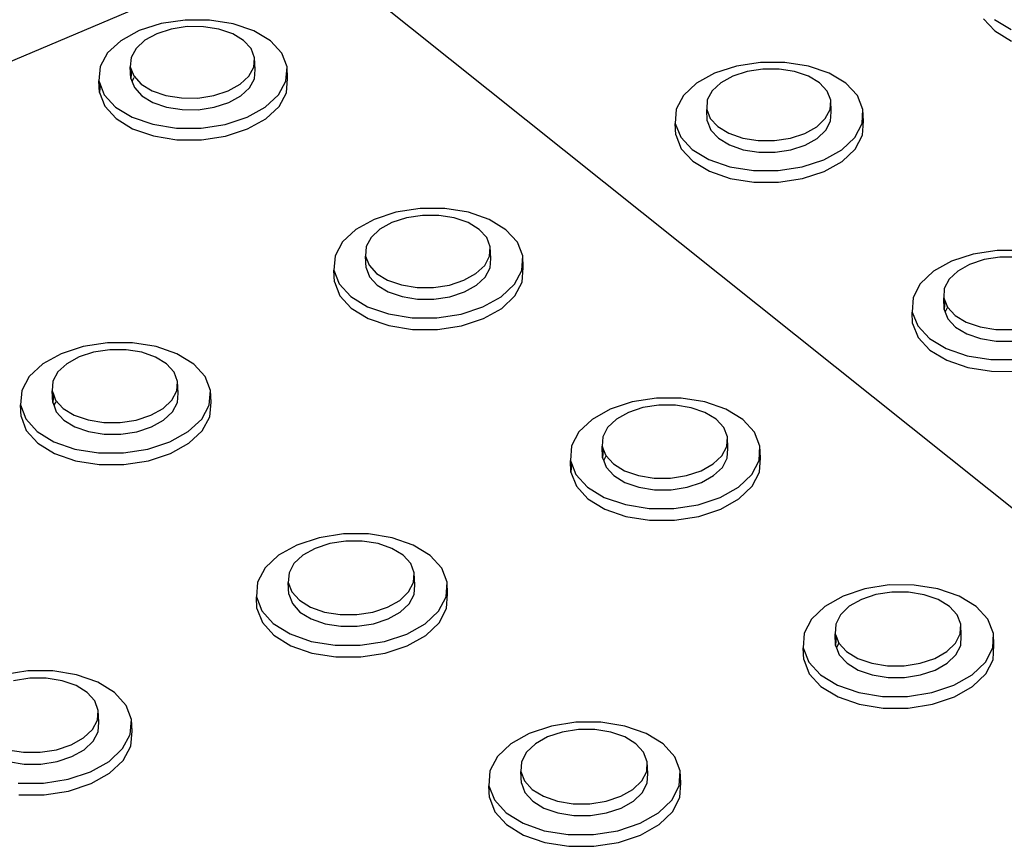
# Model space of a CAD drawing. Units: millimetres. Extents: x -5215 to 37911, y -2641 to 3974.
# Drawn here: x 6507 to 6510, y -1751 to -1749 of the extents above; entities that cross this region are included whole.
import ezdxf

# ---------------------------------------------------------------- set-up
doc = ezdxf.new("R2010")
doc.units = ezdxf.units.MM

msp = doc.modelspace()

# ---------------------------------------------------------------- linework, layer by layer
for p, q in [((6507.9415, -1748.3806), (6502.736, -1750.5932)), ((6511.5777, -1751.2857), (6507.9415, -1748.3806)), ((6510.1432, -1748.6374), (6510.1803, -1748.677)), ((6510.179, -1748.6396), (6510.2329, -1748.6719)), ((6507.496, -1748.6532), (6507.4255, -1748.6759)), ((6507.5291, -1748.6707), (6507.4825, -1748.6857)), ((6507.5734, -1748.6416), (6507.496, -1748.6532)), ((6507.5802, -1748.663), (6507.5291, -1748.6707)), ((6507.6525, -1748.6417), (6507.5734, -1748.6416)), ((6507.6326, -1748.6631), (6507.5802, -1748.663)), ((6507.6825, -1748.671), (6507.6326, -1748.6631)), ((6507.728, -1748.6537), (6507.6525, -1748.6417)), ((6507.7266, -1748.6862), (6507.6825, -1748.671)), ((6507.7947, -1748.6766), (6507.728, -1748.6537)), ((6507.4255, -1748.6759), (6507.3669, -1748.7082)), ((6507.4825, -1748.6857), (6507.4438, -1748.707)), ((6507.7619, -1748.7076), (6507.7266, -1748.6862)), ((6507.8481, -1748.7091), (6507.7947, -1748.6766)), ((6510.1803, -1748.677), (6510.2342, -1748.7093)), ((6507.3669, -1748.7082), (6507.324, -1748.7477)), ((6507.4155, -1748.7331), (6507.3995, -1748.7623)), ((6507.4438, -1748.707), (6507.4155, -1748.7331)), ((6507.7859, -1748.7338), (6507.7619, -1748.7076)), ((6507.7972, -1748.7631), (6507.7859, -1748.7338)), ((6507.8846, -1748.7487), (6507.8481, -1748.7091)), ((6507.324, -1748.7477), (6507.2998, -1748.7918)), ((6507.3995, -1748.7623), (6507.397, -1748.7926)), ((6507.7948, -1748.7933), (6507.7972, -1748.7631)), ((6507.799, -1748.8005), (6507.7972, -1748.7631)), ((6507.9017, -1748.7929), (6507.8846, -1748.7487)), ((6507.2998, -1748.7918), (6507.296, -1748.8376)), ((6507.3989, -1748.8301), (6507.397, -1748.7926)), ((6507.397, -1748.7926), (6507.4011, -1748.8032)), ((6507.779, -1748.8225), (6507.7948, -1748.7933)), ((6507.8981, -1748.8387), (6507.9017, -1748.7929)), ((6507.9034, -1748.8304), (6507.9017, -1748.7929)), ((6509.3481, -1748.7897), (6509.2781, -1748.8124)), ((6509.4252, -1748.778), (6509.3481, -1748.7897)), ((6509.4334, -1748.7995), (6509.3824, -1748.8073)), ((6509.5042, -1748.7781), (6509.4252, -1748.778)), ((6509.4856, -1748.7996), (6509.4334, -1748.7995)), ((6509.5356, -1748.8075), (6509.4856, -1748.7996)), ((6509.5798, -1748.7901), (6509.5042, -1748.7781)), ((6509.6468, -1748.8131), (6509.5798, -1748.7901)), ((6507.4011, -1748.8032), (6507.3989, -1748.8301)), ((6507.3989, -1748.8301), (6507.4029, -1748.8407)), ((6507.4011, -1748.8032), (6507.4082, -1748.8218)), ((6507.4085, -1748.8276), (6507.4032, -1748.8373)), ((6507.4082, -1748.8218), (6507.4322, -1748.8481)), ((6507.7507, -1748.8487), (6507.779, -1748.8225)), ((6507.7807, -1748.86), (6507.7966, -1748.8308)), ((6507.7966, -1748.8308), (6507.799, -1748.8005)), ((6507.8999, -1748.8762), (6507.9034, -1748.8304)), ((6509.2781, -1748.8124), (6509.2201, -1748.8447)), ((6509.3362, -1748.8223), (6509.2978, -1748.8436)), ((6509.3824, -1748.8073), (6509.3362, -1748.8223)), ((6509.5799, -1748.8227), (6509.5356, -1748.8075)), ((6509.6155, -1748.8442), (6509.5799, -1748.8227)), ((6509.7007, -1748.8455), (6509.6468, -1748.8131)), ((6507.2979, -1748.8751), (6507.296, -1748.8376)), ((6507.296, -1748.8376), (6507.3001, -1748.8484)), ((6507.3001, -1748.8484), (6507.2979, -1748.8751)), ((6507.3001, -1748.8484), (6507.3129, -1748.882)), ((6507.4032, -1748.8373), (6507.4029, -1748.8407)), ((6507.4029, -1748.8407), (6507.41, -1748.8593)), ((6507.41, -1748.8593), (6507.4341, -1748.8856)), ((6507.4322, -1748.8481), (6507.4675, -1748.8696)), ((6507.712, -1748.87), (6507.7507, -1748.8487)), ((6507.7525, -1748.8862), (6507.7807, -1748.86)), ((6507.8742, -1748.883), (6507.8981, -1748.8387)), ((6509.2201, -1748.8447), (6509.1779, -1748.8843)), ((6509.2978, -1748.8436), (6509.27, -1748.8698)), ((6509.6399, -1748.8704), (6509.6155, -1748.8442)), ((6509.7378, -1748.8852), (6509.7007, -1748.8455)), ((6507.2979, -1748.8751), (6507.3147, -1748.9194)), ((6507.3129, -1748.882), (6507.3493, -1748.9218)), ((6507.4341, -1748.8856), (6507.4694, -1748.9071)), ((6507.4675, -1748.8696), (6507.5117, -1748.8848)), ((6507.5117, -1748.8848), (6507.5617, -1748.8927)), ((6507.5617, -1748.8927), (6507.6141, -1748.8928)), ((6507.6141, -1748.8928), (6507.6654, -1748.8851)), ((6507.6654, -1748.8851), (6507.712, -1748.87)), ((6507.7137, -1748.9075), (6507.7525, -1748.8862)), ((6507.8314, -1748.9226), (6507.8742, -1748.883)), ((6507.8759, -1748.9204), (6507.8999, -1748.8762)), ((6509.1779, -1748.8843), (6509.1545, -1748.9285)), ((6509.27, -1748.8698), (6509.2545, -1748.899)), ((6509.6517, -1748.8997), (6509.6399, -1748.8704)), ((6509.7555, -1748.9295), (6509.7378, -1748.8852)), ((6507.3147, -1748.9194), (6507.3511, -1748.9592)), ((6507.3493, -1748.9218), (6507.4027, -1748.9543)), ((6507.4694, -1748.9071), (6507.5135, -1748.9223)), ((6507.5135, -1748.9223), (6507.5635, -1748.9302)), ((6507.6159, -1748.9303), (6507.6672, -1748.9226)), ((6507.6672, -1748.9226), (6507.7137, -1748.9075)), ((6507.7728, -1748.9549), (6507.8314, -1748.9226)), ((6507.8332, -1748.9601), (6507.8759, -1748.9204)), ((6509.2545, -1748.899), (6509.2525, -1748.9293)), ((6509.6498, -1748.9299), (6509.6517, -1748.8997)), ((6509.6531, -1748.9371), (6509.6517, -1748.8997)), ((6507.4027, -1748.9543), (6507.4696, -1748.9774)), ((6507.5635, -1748.9302), (6507.6159, -1748.9303)), ((6507.7023, -1748.9778), (6507.7728, -1748.9549)), ((6509.1545, -1748.9285), (6509.1515, -1748.9743)), ((6509.254, -1748.9667), (6509.2525, -1748.9293)), ((6509.2525, -1748.9293), (6509.2642, -1748.9585)), ((6509.6344, -1748.9592), (6509.6498, -1748.9299)), ((6509.6512, -1748.9674), (6509.6531, -1748.9371)), ((6509.7527, -1748.9753), (6509.7555, -1748.9295)), ((6509.7569, -1748.9669), (6509.7555, -1748.9295)), ((6507.3511, -1748.9592), (6507.4045, -1748.9918)), ((6507.4696, -1748.9774), (6507.5453, -1748.9894)), ((6507.5453, -1748.9894), (6507.6247, -1748.9895)), ((6507.6247, -1748.9895), (6507.7023, -1748.9778)), ((6507.7746, -1748.9924), (6507.8332, -1748.9601)), ((6509.153, -1749.0118), (6509.1515, -1748.9743)), ((6509.1515, -1748.9743), (6509.169, -1749.0187)), ((6509.254, -1748.9667), (6509.2657, -1748.996)), ((6509.2642, -1748.9585), (6509.2886, -1748.9848)), ((6509.2886, -1748.9848), (6509.3242, -1749.0063)), ((6509.5683, -1749.0068), (6509.6066, -1748.9854)), ((6509.6066, -1748.9854), (6509.6344, -1748.9592)), ((6509.6358, -1748.9966), (6509.6512, -1748.9674)), ((6509.7295, -1749.0196), (6509.7527, -1748.9753)), ((6509.7541, -1749.0128), (6509.7569, -1748.9669)), ((6507.4045, -1748.9918), (6507.4714, -1749.0149)), ((6507.4714, -1749.0149), (6507.5471, -1749.0269)), ((6507.6265, -1749.027), (6507.704, -1749.0153)), ((6507.704, -1749.0153), (6507.7746, -1748.9924)), ((6509.153, -1749.0118), (6509.1705, -1749.0561)), ((6509.169, -1749.0187), (6509.206, -1749.0585)), ((6509.2657, -1748.996), (6509.2901, -1749.0223)), ((6509.3242, -1749.0063), (6509.3686, -1749.0216)), ((6509.3686, -1749.0216), (6509.4186, -1749.0295)), ((6509.522, -1749.0218), (6509.5683, -1749.0068)), ((6509.6081, -1749.0228), (6509.6358, -1748.9966)), ((6509.6875, -1749.0593), (6509.7295, -1749.0196)), ((6509.7309, -1749.0571), (6509.7541, -1749.0128)), ((6507.5471, -1749.0269), (6507.6265, -1749.027)), ((6509.2901, -1749.0223), (6509.3257, -1749.0438)), ((6509.3257, -1749.0438), (6509.37, -1749.0591)), ((6509.4186, -1749.0295), (6509.471, -1749.0296)), ((6509.471, -1749.0296), (6509.522, -1749.0218)), ((6509.5235, -1749.0593), (6509.5697, -1749.0442)), ((6509.5697, -1749.0442), (6509.6081, -1749.0228)), ((6509.1705, -1749.0561), (6509.2075, -1749.096)), ((6509.206, -1749.0585), (6509.2599, -1749.0911)), ((6509.37, -1749.0591), (6509.4201, -1749.067)), ((6509.4201, -1749.067), (6509.4724, -1749.0671)), ((6509.4724, -1749.0671), (6509.5235, -1749.0593)), ((6509.6295, -1749.0917), (6509.6875, -1749.0593)), ((6509.6889, -1749.0968), (6509.7309, -1749.0571)), ((6509.2075, -1749.096), (6509.2614, -1749.1286)), ((6509.2599, -1749.0911), (6509.327, -1749.1142)), ((6509.327, -1749.1142), (6509.4028, -1749.1262)), ((6509.4821, -1749.1263), (6509.5594, -1749.1146)), ((6509.5594, -1749.1146), (6509.6295, -1749.0917)), ((6509.6309, -1749.1292), (6509.6889, -1749.0968)), ((6509.2614, -1749.1286), (6509.3285, -1749.1517)), ((6509.4028, -1749.1262), (6509.4821, -1749.1263)), ((6509.5608, -1749.152), (6509.6309, -1749.1292)), ((6509.3285, -1749.1517), (6509.4043, -1749.1637)), ((6509.4043, -1749.1637), (6509.4836, -1749.1638)), ((6509.4836, -1749.1638), (6509.5608, -1749.152)), ((6508.2522, -1749.2605), (6508.1816, -1749.2834)), ((6508.3299, -1749.2487), (6508.2522, -1749.2605)), ((6508.3373, -1749.2706), (6508.286, -1749.2784)), ((6508.4093, -1749.2488), (6508.3299, -1749.2487)), ((6508.3898, -1749.2707), (6508.3373, -1749.2706)), ((6508.44, -1749.2787), (6508.3898, -1749.2707)), ((6508.4852, -1749.2608), (6508.4093, -1749.2488)), ((6508.5524, -1749.284), (6508.4852, -1749.2608)), ((6508.1816, -1749.2834), (6508.123, -1749.316)), ((6508.2393, -1749.2936), (6508.2006, -1749.3151)), ((6508.286, -1749.2784), (6508.2393, -1749.2936)), ((6508.4844, -1749.294), (6508.44, -1749.2787)), ((6508.52, -1749.3156), (6508.4844, -1749.294)), ((6508.6063, -1749.3167), (6508.5524, -1749.284)), ((6508.123, -1749.316), (6508.0801, -1749.356)), ((6508.2006, -1749.3151), (6508.1723, -1749.3415)), ((6508.5444, -1749.3421), (6508.52, -1749.3156)), ((6508.6432, -1749.3568), (6508.6063, -1749.3167)), ((6508.0801, -1749.356), (6508.0562, -1749.4006)), ((6508.1723, -1749.3415), (6508.1565, -1749.371)), ((6508.5559, -1749.3716), (6508.5444, -1749.3421)), ((6508.6606, -1749.4014), (6508.6432, -1749.3568)), ((6508.0562, -1749.4006), (6508.0526, -1749.4469)), ((6508.1565, -1749.371), (6508.1542, -1749.4016)), ((6508.1542, -1749.4016), (6508.1656, -1749.4311)), ((6508.1559, -1749.4391), (6508.1542, -1749.4016)), ((6508.5537, -1749.4022), (6508.5559, -1749.3716)), ((6508.5575, -1749.4091), (6508.5559, -1749.3716)), ((6508.6573, -1749.4477), (6508.6606, -1749.4014)), ((6508.6622, -1749.439), (6508.6606, -1749.4014)), ((6510.1103, -1749.3952), (6510.0402, -1749.4182)), ((6510.1876, -1749.3833), (6510.1103, -1749.3952)), ((6510.267, -1749.3835), (6510.1876, -1749.3833)), ((6508.1656, -1749.4311), (6508.1899, -1749.4577)), ((6508.5098, -1749.4581), (6508.538, -1749.4317)), ((6508.538, -1749.4317), (6508.5537, -1749.4022)), ((6508.5553, -1749.4397), (6508.5575, -1749.4091)), ((6510.0402, -1749.4182), (6509.9821, -1749.4508)), ((6510.0989, -1749.4284), (6510.0606, -1749.45)), ((6510.1452, -1749.4132), (6510.0989, -1749.4284)), ((6510.1964, -1749.4054), (6510.1452, -1749.4132)), ((6510.2488, -1749.4055), (6510.1964, -1749.4054)), ((6508.0544, -1749.4844), (6508.0526, -1749.4469)), ((6508.0526, -1749.4469), (6508.0699, -1749.4916)), ((6508.1559, -1749.4391), (6508.1673, -1749.4687)), ((6508.1899, -1749.4577), (6508.2255, -1749.4794)), ((6508.471, -1749.4797), (6508.5098, -1749.4581)), ((6508.5396, -1749.4692), (6508.5553, -1749.4397)), ((6508.6336, -1749.4924), (6508.6573, -1749.4477)), ((6508.659, -1749.4852), (6508.6622, -1749.439)), ((6509.9821, -1749.4508), (6509.94, -1749.4908)), ((6510.0606, -1749.45), (6510.0328, -1749.4764)), ((6508.0544, -1749.4844), (6508.0716, -1749.5292)), ((6508.0699, -1749.4916), (6508.1067, -1749.5318)), ((6508.1673, -1749.4687), (6508.1916, -1749.4952)), ((6508.1916, -1749.4952), (6508.2272, -1749.5169)), ((6508.2255, -1749.4794), (6508.27, -1749.4947)), ((6508.27, -1749.4947), (6508.3202, -1749.5027)), ((6508.3729, -1749.5028), (6508.4243, -1749.4949)), ((6508.4243, -1749.4949), (6508.471, -1749.4797)), ((6508.4726, -1749.5173), (6508.5114, -1749.4957)), ((6508.5114, -1749.4957), (6508.5396, -1749.4692)), ((6508.5909, -1749.5324), (6508.6336, -1749.4924)), ((6508.6352, -1749.5299), (6508.659, -1749.4852)), ((6509.94, -1749.4908), (6509.9168, -1749.5355)), ((6510.0328, -1749.4764), (6510.0174, -1749.5059)), ((6508.2272, -1749.5169), (6508.2717, -1749.5323)), ((6508.3202, -1749.5027), (6508.3729, -1749.5028)), ((6508.426, -1749.5325), (6508.4726, -1749.5173)), ((6510.0174, -1749.5059), (6510.0157, -1749.5365)), ((6508.0716, -1749.5292), (6508.1084, -1749.5694)), ((6508.1067, -1749.5318), (6508.1606, -1749.5647)), ((6508.2717, -1749.5323), (6508.3219, -1749.5403)), ((6508.3219, -1749.5403), (6508.3746, -1749.5404)), ((6508.3746, -1749.5404), (6508.426, -1749.5325)), ((6508.5323, -1749.5652), (6508.5909, -1749.5324)), ((6508.5926, -1749.57), (6508.6352, -1749.5299)), ((6509.9168, -1749.5355), (6509.914, -1749.5818)), ((6510.017, -1749.5741), (6510.0157, -1749.5365)), ((6510.0157, -1749.5365), (6510.0188, -1749.5443)), ((6510.0188, -1749.5443), (6510.017, -1749.5741)), ((6510.0188, -1749.5443), (6510.0275, -1749.5661)), ((6508.1084, -1749.5694), (6508.1623, -1749.6022)), ((6508.1606, -1749.5647), (6508.2279, -1749.588)), ((6508.2279, -1749.588), (6508.304, -1749.6001)), ((6508.3837, -1749.6002), (6508.4616, -1749.5883)), ((6508.4616, -1749.5883), (6508.5323, -1749.5652)), ((6508.5339, -1749.6027), (6508.5926, -1749.57)), ((6509.9154, -1749.6193), (6509.914, -1749.5818)), ((6509.914, -1749.5818), (6509.932, -1749.6266)), ((6510.017, -1749.5741), (6510.0201, -1749.5818)), ((6510.0202, -1749.581), (6510.0201, -1749.5818)), ((6510.0201, -1749.5818), (6510.0289, -1749.6036)), ((6510.0275, -1749.5667), (6510.0202, -1749.581)), ((6510.0275, -1749.5661), (6510.0523, -1749.5927)), ((6508.1623, -1749.6022), (6508.2296, -1749.6255)), ((6508.304, -1749.6001), (6508.3837, -1749.6002)), ((6508.4632, -1749.6258), (6508.5339, -1749.6027)), ((6509.9154, -1749.6193), (6509.9333, -1749.6641)), ((6510.0289, -1749.6036), (6510.0536, -1749.6302)), ((6510.0523, -1749.5927), (6510.0882, -1749.6144)), ((6510.0882, -1749.6144), (6510.1328, -1749.6298)), ((6508.2296, -1749.6255), (6508.3057, -1749.6376)), ((6508.3057, -1749.6376), (6508.3854, -1749.6377)), ((6508.3854, -1749.6377), (6508.4632, -1749.6258)), ((6509.932, -1749.6266), (6509.9694, -1749.6668)), ((6510.0536, -1749.6302), (6510.0895, -1749.6519)), ((6510.0895, -1749.6519), (6510.1341, -1749.6673)), ((6510.1328, -1749.6298), (6510.1831, -1749.6378)), ((6510.1831, -1749.6378), (6510.2357, -1749.6378)), ((6507.3239, -1749.6809), (6507.2457, -1749.6929)), ((6507.4038, -1749.681), (6507.3239, -1749.6809)), ((6507.4799, -1749.6932), (6507.4038, -1749.681)), ((6509.9333, -1749.6641), (6509.9708, -1749.7043)), ((6509.9694, -1749.6668), (6510.0237, -1749.6997)), ((6510.1341, -1749.6673), (6510.1845, -1749.6753)), ((6510.1845, -1749.6753), (6510.237, -1749.6754)), ((6507.1746, -1749.7161), (6507.1153, -1749.7489)), ((6507.2457, -1749.6929), (6507.1746, -1749.7161)), ((6507.279, -1749.7112), (6507.2319, -1749.7265)), ((6507.3306, -1749.7033), (6507.279, -1749.7112)), ((6507.3834, -1749.7034), (6507.3306, -1749.7033)), ((6507.4338, -1749.7114), (6507.3834, -1749.7034)), ((6507.4783, -1749.7268), (6507.4338, -1749.7114)), ((6507.5472, -1749.7165), (6507.4799, -1749.6932)), ((6507.6011, -1749.7495), (6507.5472, -1749.7165)), ((6509.9708, -1749.7043), (6510.0251, -1749.7372)), ((6510.0237, -1749.6997), (6510.0913, -1749.723)), ((6507.1153, -1749.7489), (6507.0719, -1749.7892)), ((6507.1928, -1749.7482), (6507.1641, -1749.7749)), ((6507.2319, -1749.7265), (6507.1928, -1749.7482)), ((6507.5139, -1749.7486), (6507.4783, -1749.7268)), ((6507.5381, -1749.7753), (6507.5139, -1749.7486)), ((6507.6379, -1749.7898), (6507.6011, -1749.7495)), ((6510.0251, -1749.7372), (6510.0927, -1749.7605)), ((6510.0913, -1749.723), (6510.1675, -1749.7351)), ((6510.1675, -1749.7351), (6510.2471, -1749.7352)), ((6507.1641, -1749.7749), (6507.148, -1749.8046)), ((6507.5494, -1749.8051), (6507.5381, -1749.7753)), ((6510.0927, -1749.7605), (6510.1689, -1749.7727)), ((6510.1689, -1749.7727), (6510.2485, -1749.7728)), ((6507.0719, -1749.7892), (6507.0474, -1749.8342)), ((6507.148, -1749.8046), (6507.1454, -1749.8354)), ((6507.547, -1749.8359), (6507.5494, -1749.8051)), ((6507.5513, -1749.8427), (6507.5494, -1749.8051)), ((6507.655, -1749.8349), (6507.6379, -1749.7898)), ((6507.0474, -1749.8342), (6507.0434, -1749.8809)), ((6507.1473, -1749.8731), (6507.1454, -1749.8354)), ((6507.1454, -1749.8354), (6507.1495, -1749.8464)), ((6507.5309, -1749.8656), (6507.547, -1749.8359)), ((6507.5488, -1749.8735), (6507.5513, -1749.8427)), ((6507.6513, -1749.8815), (6507.655, -1749.8349)), ((6507.6568, -1749.8725), (6507.655, -1749.8349)), ((6507.1495, -1749.8464), (6507.1473, -1749.8731)), ((6507.1473, -1749.8731), (6507.1514, -1749.8841)), ((6507.1495, -1749.8464), (6507.1566, -1749.8652)), ((6507.1568, -1749.8705), (6507.1518, -1749.8799)), ((6507.1566, -1749.8652), (6507.1808, -1749.892)), ((6507.5023, -1749.8923), (6507.5309, -1749.8656)), ((6507.5327, -1749.9033), (6507.5488, -1749.8735)), ((6507.6531, -1749.9191), (6507.6568, -1749.8725)), ((6509.0129, -1749.8713), (6508.9422, -1749.8945)), ((6509.0908, -1749.8593), (6509.0129, -1749.8713)), ((6509.1706, -1749.8594), (6509.0908, -1749.8593)), ((6509.2469, -1749.8715), (6509.1706, -1749.8594)), ((6509.3145, -1749.8949), (6509.2469, -1749.8715)), ((6507.0454, -1749.9185), (6507.0434, -1749.8809)), ((6507.0434, -1749.8809), (6507.0603, -1749.926)), ((6507.1518, -1749.8799), (6507.1514, -1749.8841)), ((6507.1514, -1749.8841), (6507.1585, -1749.9029)), ((6507.1585, -1749.9029), (6507.1827, -1749.9296)), ((6507.1808, -1749.892), (6507.2164, -1749.9138)), ((6507.4632, -1749.9141), (6507.5023, -1749.8923)), ((6507.5042, -1749.9299), (6507.5327, -1749.9033)), ((6507.627, -1749.9266), (6507.6513, -1749.8815)), ((6508.9422, -1749.8945), (6508.8834, -1749.9274)), ((6509.0006, -1749.9051), (6508.9618, -1749.9268)), ((6509.0473, -1749.8897), (6509.0006, -1749.9051)), ((6509.0988, -1749.8818), (6509.0473, -1749.8897)), ((6509.1516, -1749.8818), (6509.0988, -1749.8818)), ((6509.202, -1749.8899), (6509.1516, -1749.8818)), ((6509.2467, -1749.9053), (6509.202, -1749.8899)), ((6509.2826, -1749.9272), (6509.2467, -1749.9053)), ((6509.3688, -1749.9279), (6509.3145, -1749.8949)), ((6507.0454, -1749.9185), (6507.0623, -1749.9636)), ((6507.0603, -1749.926), (6507.097, -1749.9665)), ((6507.1827, -1749.9296), (6507.2183, -1749.9515)), ((6507.2164, -1749.9138), (6507.261, -1749.9293)), ((6507.261, -1749.9293), (6507.3114, -1749.9373)), ((6507.3114, -1749.9373), (6507.3643, -1749.9374)), ((6507.3643, -1749.9374), (6507.4161, -1749.9295)), ((6507.4161, -1749.9295), (6507.4632, -1749.9141)), ((6507.465, -1749.9517), (6507.5042, -1749.9299)), ((6507.5838, -1749.967), (6507.627, -1749.9266)), ((6507.6288, -1749.9642), (6507.6531, -1749.9191)), ((6508.8834, -1749.9274), (6508.8407, -1749.9678)), ((6508.9618, -1749.9268), (6508.9336, -1749.9535)), ((6509.3072, -1749.9539), (6509.2826, -1749.9272)), ((6509.4062, -1749.9684), (6509.3688, -1749.9279)), ((6507.0623, -1749.9636), (6507.0989, -1750.0042)), ((6507.097, -1749.9665), (6507.1509, -1749.9996)), ((6507.2183, -1749.9515), (6507.2628, -1749.967)), ((6507.2628, -1749.967), (6507.3133, -1749.975)), ((6507.3662, -1749.9751), (6507.4179, -1749.9671)), ((6507.4179, -1749.9671), (6507.465, -1749.9517)), ((6507.5245, -1750), (6507.5838, -1749.967)), ((6507.5856, -1750.0046), (6507.6288, -1749.9642)), ((6508.8407, -1749.9678), (6508.8169, -1750.0129)), ((6508.9336, -1749.9535), (6508.9179, -1749.9833)), ((6509.319, -1749.9837), (6509.3072, -1749.9539)), ((6509.424, -1750.0135), (6509.4062, -1749.9684)), ((6507.0989, -1750.0042), (6507.1528, -1750.0373)), ((6507.1509, -1749.9996), (6507.2183, -1750.0231)), ((6507.3133, -1749.975), (6507.3662, -1749.9751)), ((6507.4532, -1750.0233), (6507.5245, -1750)), ((6508.9179, -1749.9833), (6508.9158, -1750.0142)), ((6509.317, -1750.0146), (6509.319, -1749.9837)), ((6509.3205, -1750.0213), (6509.319, -1749.9837)), ((6507.2183, -1750.0231), (6507.2947, -1750.0353)), ((6507.2947, -1750.0353), (6507.3749, -1750.0354)), ((6507.3749, -1750.0354), (6507.4532, -1750.0233)), ((6507.5263, -1750.0376), (6507.5856, -1750.0046)), ((6508.8169, -1750.0129), (6508.8137, -1750.0596)), ((6508.9173, -1750.0518), (6508.9158, -1750.0142)), ((6508.9158, -1750.0142), (6508.9193, -1750.0232)), ((6508.9193, -1750.0232), (6508.9173, -1750.0518)), ((6508.9193, -1750.0232), (6508.9274, -1750.044)), ((6509.3014, -1750.0444), (6509.317, -1750.0146)), ((6509.3185, -1750.0522), (6509.3205, -1750.0213)), ((6509.421, -1750.0602), (6509.424, -1750.0135)), ((6509.4255, -1750.0511), (6509.424, -1750.0135)), ((6507.1528, -1750.0373), (6507.2202, -1750.0607)), ((6507.2202, -1750.0607), (6507.2966, -1750.0729)), ((6507.3767, -1750.073), (6507.4551, -1750.061)), ((6507.4551, -1750.061), (6507.5263, -1750.0376)), ((6508.8153, -1750.0973), (6508.8137, -1750.0596)), ((6508.8137, -1750.0596), (6508.8173, -1750.0688)), ((6508.9173, -1750.0518), (6508.9209, -1750.0608)), ((6508.921, -1750.0585), (6508.9209, -1750.0608)), ((6508.9209, -1750.0608), (6508.929, -1750.0817)), ((6508.9275, -1750.0462), (6508.921, -1750.0585)), ((6508.9274, -1750.044), (6508.952, -1750.0708)), ((6509.2733, -1750.0711), (6509.3014, -1750.0444)), ((6509.3029, -1750.082), (6509.3185, -1750.0522)), ((6509.3975, -1750.1054), (6509.421, -1750.0602)), ((6509.4225, -1750.0978), (6509.4255, -1750.0511)), ((6507.2966, -1750.0729), (6507.3767, -1750.073)), ((6508.8173, -1750.0688), (6508.8153, -1750.0973)), ((6508.8153, -1750.0973), (6508.8329, -1750.1425)), ((6508.8173, -1750.0688), (6508.8313, -1750.1049)), ((6508.929, -1750.0817), (6508.9536, -1750.1085)), ((6508.952, -1750.0708), (6508.9879, -1750.0927)), ((6508.9879, -1750.0927), (6509.0327, -1750.1082)), ((6509.1877, -1750.1084), (6509.2345, -1750.0929)), ((6509.2345, -1750.0929), (6509.2733, -1750.0711)), ((6509.2748, -1750.1087), (6509.3029, -1750.082)), ((6509.3989, -1750.143), (6509.4225, -1750.0978)), ((6508.8313, -1750.1049), (6508.8685, -1750.1454)), ((6508.9536, -1750.1085), (6508.9895, -1750.1303)), ((6508.9895, -1750.1303), (6509.0342, -1750.1459)), ((6509.0327, -1750.1082), (6509.0832, -1750.1163)), ((6509.0832, -1750.1163), (6509.1361, -1750.1163)), ((6509.1361, -1750.1163), (6509.1877, -1750.1084)), ((6509.1892, -1750.146), (6509.236, -1750.1306)), ((6509.236, -1750.1306), (6509.2748, -1750.1087)), ((6509.3549, -1750.1459), (6509.3975, -1750.1054)), ((6508.8329, -1750.1425), (6508.8701, -1750.1831)), ((6508.8685, -1750.1454), (6508.9229, -1750.1786)), ((6509.0342, -1750.1459), (6509.0848, -1750.1539)), ((6509.0848, -1750.1539), (6509.1376, -1750.154)), ((6509.1376, -1750.154), (6509.1892, -1750.146)), ((6509.2962, -1750.1789), (6509.3549, -1750.1459)), ((6509.3564, -1750.1835), (6509.3989, -1750.143)), ((6508.8701, -1750.1831), (6508.9245, -1750.2162)), ((6508.9229, -1750.1786), (6508.9906, -1750.2021)), ((6509.2254, -1750.2023), (6509.2962, -1750.1789)), ((6509.2977, -1750.2166), (6509.3564, -1750.1835)), ((6508.9245, -1750.2162), (6508.9922, -1750.2397)), ((6508.9906, -1750.2021), (6509.0672, -1750.2143)), ((6509.0672, -1750.2143), (6509.1472, -1750.2144)), ((6509.1472, -1750.2144), (6509.2254, -1750.2023)), ((6509.2269, -1750.2399), (6509.2977, -1750.2166)), ((6508.9922, -1750.2397), (6509.0687, -1750.2519)), ((6509.0687, -1750.2519), (6509.1488, -1750.252)), ((6509.1488, -1750.252), (6509.2269, -1750.2399)), ((6508.0049, -1750.3085), (6507.9336, -1750.332)), ((6508.0834, -1750.2964), (6508.0049, -1750.3085)), ((6508.0907, -1750.3193), (6508.0389, -1750.3273)), ((6508.1636, -1750.2965), (6508.0834, -1750.2964)), ((6508.1437, -1750.3194), (6508.0907, -1750.3193)), ((6508.1944, -1750.3275), (6508.1437, -1750.3194)), ((6508.2402, -1750.3087), (6508.1636, -1750.2965)), ((6508.3079, -1750.3323), (6508.2402, -1750.3087)), ((6507.9336, -1750.332), (6507.8743, -1750.3652)), ((6507.9917, -1750.3429), (6507.9525, -1750.3648)), ((6508.0389, -1750.3273), (6507.9917, -1750.3429)), ((6508.2391, -1750.343), (6508.1944, -1750.3275)), ((6508.275, -1750.365), (6508.2391, -1750.343)), ((6508.3623, -1750.3656), (6508.3079, -1750.3323)), ((6507.8743, -1750.3652), (6507.831, -1750.4059)), ((6507.9525, -1750.3648), (6507.9239, -1750.3917)), ((6508.2996, -1750.392), (6508.275, -1750.365)), ((6508.3994, -1750.4063), (6508.3623, -1750.3656)), ((6507.831, -1750.4059), (6507.8067, -1750.4514)), ((6507.9239, -1750.3917), (6507.9079, -1750.4218)), ((6508.3111, -1750.422), (6508.2996, -1750.392)), ((6508.4169, -1750.4518), (6508.3994, -1750.4063)), ((6507.9079, -1750.4218), (6507.9055, -1750.4529)), ((6508.3089, -1750.4532), (6508.3111, -1750.422)), ((6508.3128, -1750.4597), (6508.3111, -1750.422)), ((6507.8067, -1750.4514), (6507.803, -1750.4985)), ((6507.9055, -1750.4529), (6507.917, -1750.483)), ((6507.9073, -1750.4906), (6507.9055, -1750.4529)), ((6508.2929, -1750.4832), (6508.3089, -1750.4532)), ((6508.3105, -1750.4909), (6508.3128, -1750.4597)), ((6508.4135, -1750.4989), (6508.4169, -1750.4518)), ((6508.4186, -1750.4895), (6508.4169, -1750.4518)), ((6509.7621, -1750.4729), (6509.6913, -1750.4964)), ((6509.8403, -1750.4607), (6509.7621, -1750.4729)), ((6509.9204, -1750.4608), (6509.8403, -1750.4607)), ((6509.9971, -1750.473), (6509.9204, -1750.4608)), ((6510.0652, -1750.4966), (6509.9971, -1750.473)), ((6507.8048, -1750.5363), (6507.803, -1750.4985)), ((6507.803, -1750.4985), (6507.8203, -1750.5441)), ((6507.9073, -1750.4906), (6507.9187, -1750.5207)), ((6507.917, -1750.483), (6507.9415, -1750.51)), ((6507.9415, -1750.51), (6507.9774, -1750.5321)), ((6508.2252, -1750.5322), (6508.2644, -1750.5102)), ((6508.2644, -1750.5102), (6508.2929, -1750.4832)), ((6508.2946, -1750.521), (6508.3105, -1750.4909)), ((6508.3894, -1750.5445), (6508.4135, -1750.4989)), ((6508.4152, -1750.5366), (6508.4186, -1750.4895)), ((6509.6913, -1750.4964), (6509.6325, -1750.5296)), ((6509.7504, -1750.5073), (6509.7116, -1750.5293)), ((6509.7972, -1750.4918), (6509.7504, -1750.5073)), ((6509.8489, -1750.4838), (6509.7972, -1750.4918)), ((6509.9019, -1750.4838), (6509.8489, -1750.4838)), ((6509.9526, -1750.4919), (6509.9019, -1750.4838)), ((6509.9975, -1750.5075), (6509.9526, -1750.4919)), ((6510.0337, -1750.5295), (6509.9975, -1750.5075)), ((6510.12, -1750.5299), (6510.0652, -1750.4966)), ((6507.8048, -1750.5363), (6507.8221, -1750.5818)), ((6507.9187, -1750.5207), (6507.9432, -1750.5477)), ((6507.9774, -1750.5321), (6508.0222, -1750.5477)), ((6508.178, -1750.5478), (6508.2252, -1750.5322)), ((6508.2661, -1750.5479), (6508.2946, -1750.521)), ((6508.3911, -1750.5822), (6508.4152, -1750.5366)), ((6509.6325, -1750.5296), (6509.5899, -1750.5704)), ((6509.7116, -1750.5293), (6509.6834, -1750.5563)), ((6510.0587, -1750.5565), (6510.0337, -1750.5295)), ((6510.1577, -1750.5708), (6510.12, -1750.5299)), ((6507.8203, -1750.5441), (6507.8574, -1750.585)), ((6507.9432, -1750.5477), (6507.9791, -1750.5698)), ((6507.9791, -1750.5698), (6508.024, -1750.5854)), ((6508.0222, -1750.5477), (6508.073, -1750.5558)), ((6508.073, -1750.5558), (6508.1261, -1750.5558)), ((6508.1261, -1750.5558), (6508.178, -1750.5478)), ((6508.1798, -1750.5855), (6508.2269, -1750.5699)), ((6508.2269, -1750.5699), (6508.2661, -1750.5479)), ((6508.3463, -1750.5853), (6508.3894, -1750.5445)), ((6509.5899, -1750.5704), (6509.5663, -1750.616)), ((6509.6834, -1750.5563), (6509.6678, -1750.5864)), ((6510.0706, -1750.5866), (6510.0587, -1750.5565)), ((6510.1759, -1750.6164), (6510.1577, -1750.5708)), ((6507.8221, -1750.5818), (6507.8592, -1750.6228)), ((6507.8574, -1750.585), (6507.9117, -1750.6185)), ((6508.024, -1750.5854), (6508.0747, -1750.5935)), ((6508.0747, -1750.5935), (6508.1278, -1750.5936)), ((6508.1278, -1750.5936), (6508.1798, -1750.5855)), ((6508.287, -1750.6187), (6508.3463, -1750.5853)), ((6508.348, -1750.623), (6508.3911, -1750.5822)), ((6509.6678, -1750.5864), (6509.6659, -1750.6176)), ((6510.0689, -1750.6178), (6510.0706, -1750.5866)), ((6510.072, -1750.6243), (6510.0706, -1750.5866)), ((6507.8592, -1750.6228), (6507.9135, -1750.6562)), ((6507.9117, -1750.6185), (6507.9796, -1750.6422)), ((6508.2156, -1750.6423), (6508.287, -1750.6187)), ((6508.2887, -1750.6564), (6508.348, -1750.623)), ((6509.5663, -1750.616), (6509.5634, -1750.6632)), ((6509.6674, -1750.6553), (6509.6659, -1750.6176)), ((6509.6659, -1750.6176), (6509.6692, -1750.6258)), ((6509.6692, -1750.6258), (6509.6674, -1750.6553)), ((6509.6692, -1750.6258), (6509.6778, -1750.6477)), ((6510.0534, -1750.6479), (6510.0689, -1750.6178)), ((6510.0702, -1750.6555), (6510.072, -1750.6243)), ((6510.1732, -1750.6635), (6510.1759, -1750.6164)), ((6510.1772, -1750.654), (6510.1759, -1750.6164)), ((6507.9135, -1750.6562), (6507.9814, -1750.6799)), ((6507.9796, -1750.6422), (6508.0565, -1750.6544)), ((6508.0565, -1750.6544), (6508.137, -1750.6545)), ((6508.137, -1750.6545), (6508.2156, -1750.6423)), ((6508.2173, -1750.68), (6508.2887, -1750.6564)), ((6509.5648, -1750.7009), (6509.5634, -1750.6632)), ((6509.5634, -1750.6632), (6509.5813, -1750.7089)), ((6509.6674, -1750.6553), (6509.6706, -1750.6635)), ((6509.6707, -1750.6617), (6509.6706, -1750.6635)), ((6509.6706, -1750.6635), (6509.6793, -1750.6854)), ((6509.6778, -1750.648), (6509.6707, -1750.6617)), ((6509.6778, -1750.6477), (6509.7027, -1750.6748)), ((6510.0253, -1750.6749), (6510.0534, -1750.6479)), ((6510.0548, -1750.6856), (6510.0702, -1750.6555)), ((6510.1499, -1750.7092), (6510.1732, -1750.6635)), ((6510.1746, -1750.7012), (6510.1772, -1750.654)), ((6507.9814, -1750.6799), (6508.0582, -1750.6921)), ((6508.0582, -1750.6921), (6508.1387, -1750.6922)), ((6508.1387, -1750.6922), (6508.2173, -1750.68)), ((6509.5648, -1750.7009), (6509.5828, -1750.7466)), ((6509.6793, -1750.6854), (6509.7042, -1750.7125)), ((6509.7027, -1750.6748), (6509.7389, -1750.6969)), ((6509.7389, -1750.6969), (6509.784, -1750.7125)), ((6509.9396, -1750.7126), (6509.9865, -1750.697)), ((6509.9865, -1750.697), (6510.0253, -1750.6749)), ((6510.0267, -1750.7126), (6510.0548, -1750.6856)), ((6510.1512, -1750.7468), (6510.1746, -1750.7012)), ((6509.5813, -1750.7089), (6509.619, -1750.7499)), ((6509.7042, -1750.7125), (6509.7404, -1750.7346)), ((6509.784, -1750.7125), (6509.8348, -1750.7206)), ((6509.8348, -1750.7206), (6509.8879, -1750.7207)), ((6509.8879, -1750.7207), (6509.9396, -1750.7126)), ((6509.9879, -1750.7347), (6510.0267, -1750.7126)), ((6510.1074, -1750.7501), (6510.1499, -1750.7092)), ((6507.0667, -1750.7376), (6506.9878, -1750.7498)), ((6507.0734, -1750.7609), (6507.0212, -1750.769)), ((6507.1474, -1750.7376), (6507.0667, -1750.7376)), ((6507.1267, -1750.7609), (6507.0734, -1750.7609)), ((6507.1775, -1750.7691), (6507.1267, -1750.7609)), ((6507.2243, -1750.7499), (6507.1474, -1750.7376)), ((6507.2922, -1750.7736), (6507.2243, -1750.7499)), ((6509.5828, -1750.7466), (6509.6204, -1750.7875)), ((6509.619, -1750.7499), (6509.6738, -1750.7833)), ((6509.7404, -1750.7346), (6509.7854, -1750.7502)), ((6509.7854, -1750.7502), (6509.8362, -1750.7583)), ((6509.8362, -1750.7583), (6509.8893, -1750.7583)), ((6509.8893, -1750.7583), (6509.941, -1750.7503)), ((6509.941, -1750.7503), (6509.9879, -1750.7347)), ((6510.0486, -1750.7835), (6510.1074, -1750.7501)), ((6510.1087, -1750.7878), (6510.1512, -1750.7468)), ((6507.2224, -1750.7847), (6507.1775, -1750.7691)), ((6507.2583, -1750.8069), (6507.2224, -1750.7847)), ((6507.3465, -1750.8072), (6507.2922, -1750.7736)), ((6509.6204, -1750.7875), (6509.6752, -1750.821)), ((6509.6738, -1750.7833), (6509.742, -1750.807)), ((6509.9777, -1750.8071), (6510.0486, -1750.7835)), ((6510.05, -1750.8212), (6510.1087, -1750.7878)), ((6507.2827, -1750.8341), (6507.2583, -1750.8069)), ((6507.3835, -1750.8483), (6507.3465, -1750.8072)), ((6509.6752, -1750.821), (6509.7434, -1750.8447)), ((6509.742, -1750.807), (6509.8189, -1750.8193)), ((6509.8189, -1750.8193), (6509.8993, -1750.8194)), ((6509.8993, -1750.8194), (6509.9777, -1750.8071)), ((6509.9791, -1750.8448), (6510.05, -1750.8212)), ((6507.2941, -1750.8644), (6507.2827, -1750.8341)), ((6507.4007, -1750.8942), (6507.3835, -1750.8483)), ((6509.7434, -1750.8447), (6509.8203, -1750.857)), ((6509.8203, -1750.857), (6509.9007, -1750.8571)), ((6509.9007, -1750.8571), (6509.9791, -1750.8448)), ((6507.2915, -1750.8958), (6507.2941, -1750.8644)), ((6507.296, -1750.9022), (6507.2941, -1750.8644)), ((6507.2752, -1750.9261), (6507.2915, -1750.8958)), ((6507.2934, -1750.9336), (6507.296, -1750.9022)), ((6507.3969, -1750.9417), (6507.4007, -1750.8942)), ((6507.4026, -1750.9319), (6507.4007, -1750.8942)), ((6508.7528, -1750.915), (6508.6813, -1750.9387)), ((6508.8315, -1750.9027), (6508.7528, -1750.915)), ((6508.912, -1750.9027), (6508.8315, -1750.9027)), ((6508.989, -1750.915), (6508.912, -1750.9027)), ((6509.0572, -1750.9388), (6508.989, -1750.915)), ((6507.2067, -1750.9755), (6507.2463, -1750.9533)), ((6507.2463, -1750.9533), (6507.2752, -1750.9261)), ((6507.2771, -1750.9639), (6507.2934, -1750.9336)), ((6507.3722, -1750.9876), (6507.3969, -1750.9417)), ((6507.3987, -1750.9794), (6507.4026, -1750.9319)), ((6508.6813, -1750.9387), (6508.622, -1750.9723)), ((6508.7402, -1750.95), (6508.7009, -1750.9721)), ((6508.7874, -1750.9343), (6508.7402, -1750.95)), ((6508.8394, -1750.9262), (6508.7874, -1750.9343)), ((6508.8926, -1750.9262), (6508.8394, -1750.9262)), ((6508.9435, -1750.9343), (6508.8926, -1750.9262)), ((6508.9886, -1750.95), (6508.9435, -1750.9343)), ((6509.0248, -1750.9722), (6508.9886, -1750.95)), ((6509.112, -1750.9724), (6509.0572, -1750.9388)), ((6507.1592, -1750.9912), (6507.2067, -1750.9755)), ((6507.2482, -1750.9911), (6507.2771, -1750.9639)), ((6507.3741, -1751.0254), (6507.3987, -1750.9794)), ((6508.622, -1750.9723), (6508.5788, -1751.0134)), ((6508.7009, -1750.9721), (6508.6724, -1750.9993)), ((6509.0496, -1750.9995), (6509.0248, -1750.9722)), ((6509.1496, -1751.0136), (6509.112, -1750.9724)), ((6507.0025, -1750.9912), (6507.0534, -1750.9994)), ((6507.0534, -1750.9994), (6507.1069, -1750.9994)), ((6507.1069, -1750.9994), (6507.1592, -1750.9912)), ((6507.1611, -1751.029), (6507.2086, -1751.0133)), ((6507.2086, -1751.0133), (6507.2482, -1750.9911)), ((6507.3285, -1751.0288), (6507.3722, -1750.9876)), ((6508.5788, -1751.0134), (6508.5546, -1751.0594)), ((6508.6724, -1750.9993), (6508.6565, -1751.0297)), ((6509.0614, -1751.0298), (6509.0496, -1750.9995)), ((6509.1675, -1751.0595), (6509.1496, -1751.0136)), ((6507.0045, -1751.029), (6507.0554, -1751.0372)), ((6507.0554, -1751.0372), (6507.1088, -1751.0372)), ((6507.1088, -1751.0372), (6507.1611, -1751.029)), ((6507.2686, -1751.0625), (6507.3285, -1751.0288)), ((6507.3304, -1751.0666), (6507.3741, -1751.0254)), ((6508.6565, -1751.0297), (6508.6543, -1751.0611)), ((6509.0593, -1751.0613), (6509.0614, -1751.0298)), ((6509.063, -1751.0676), (6509.0614, -1751.0298)), ((6507.1966, -1751.0863), (6507.2686, -1751.0625)), ((6507.2705, -1751.1003), (6507.3304, -1751.0666)), ((6508.5546, -1751.0594), (6508.5513, -1751.107)), ((6508.6543, -1751.0611), (6508.666, -1751.0915)), ((6508.6559, -1751.0989), (6508.6543, -1751.0611)), ((6509.0435, -1751.0916), (6509.0593, -1751.0613)), ((6509.0609, -1751.099), (6509.063, -1751.0676)), ((6509.1644, -1751.1071), (6509.1675, -1751.0595)), ((6509.169, -1751.0973), (6509.1675, -1751.0595)), ((6507.0365, -1751.0986), (6507.1174, -1751.0986)), ((6507.1174, -1751.0986), (6507.1966, -1751.0863)), ((6507.1985, -1751.1241), (6507.2705, -1751.1003)), ((6508.5529, -1751.1447), (6508.5513, -1751.107)), ((6508.5513, -1751.107), (6508.569, -1751.153)), ((6508.6559, -1751.0989), (6508.6676, -1751.1293)), ((6508.666, -1751.0915), (6508.6908, -1751.1188)), ((6509.0151, -1751.1189), (6509.0435, -1751.0916)), ((6509.0451, -1751.1294), (6509.0609, -1751.099)), ((6509.1405, -1751.1531), (6509.1644, -1751.1071)), ((6509.1659, -1751.1449), (6509.169, -1751.0973)), ((6507.0385, -1751.1364), (6507.1194, -1751.1364)), ((6507.1194, -1751.1364), (6507.1985, -1751.1241)), ((6508.5529, -1751.1447), (6508.5706, -1751.1908)), ((6508.6676, -1751.1293), (6508.6924, -1751.1566)), ((6508.6908, -1751.1188), (6508.727, -1751.1411)), ((6508.727, -1751.1411), (6508.7721, -1751.1569)), ((6508.9286, -1751.1569), (6508.9758, -1751.1411)), ((6508.9758, -1751.1411), (6509.0151, -1751.1189)), ((6509.0166, -1751.1567), (6509.0451, -1751.1294)), ((6509.142, -1751.1909), (6509.1659, -1751.1449)), ((6508.569, -1751.153), (6508.6065, -1751.1943)), ((6508.6924, -1751.1566), (6508.7286, -1751.1789)), ((6508.7721, -1751.1569), (6508.8231, -1751.165)), ((6508.8231, -1751.165), (6508.8765, -1751.165)), ((6508.8765, -1751.165), (6508.9286, -1751.1569)), ((6508.9774, -1751.1789), (6509.0166, -1751.1567)), ((6509.0974, -1751.1944), (6509.1405, -1751.1531)), ((6508.5706, -1751.1908), (6508.6081, -1751.2321)), ((6508.6065, -1751.1943), (6508.6612, -1751.2281)), ((6508.7286, -1751.1789), (6508.7737, -1751.1946)), ((6508.7737, -1751.1946), (6508.8247, -1751.2028)), ((6508.8247, -1751.2028), (6508.8781, -1751.2028)), ((6508.8781, -1751.2028), (6508.9302, -1751.1947)), ((6508.9302, -1751.1947), (6508.9774, -1751.1789)), ((6509.0381, -1751.2281), (6509.0974, -1751.1944)), ((6509.099, -1751.2322), (6509.142, -1751.1909)), ((6508.6081, -1751.2321), (6508.6629, -1751.2659)), ((6508.6612, -1751.2281), (6508.7296, -1751.252)), ((6508.9665, -1751.252), (6509.0381, -1751.2281)), ((6509.0396, -1751.2659), (6509.099, -1751.2322)), ((6508.6629, -1751.2659), (6508.7312, -1751.2897)), ((6508.7296, -1751.252), (6508.8068, -1751.2643)), ((6508.8068, -1751.2643), (6508.8876, -1751.2643)), ((6508.8876, -1751.2643), (6508.9665, -1751.252)), ((6508.9681, -1751.2898), (6509.0396, -1751.2659)), ((6508.7312, -1751.2897), (6508.8084, -1751.3021)), ((6508.8084, -1751.3021), (6508.8892, -1751.3021)), ((6508.8892, -1751.3021), (6508.9681, -1751.2898))]:
    msp.add_line(p, q)

doc.saveas('drawing.dxf')
